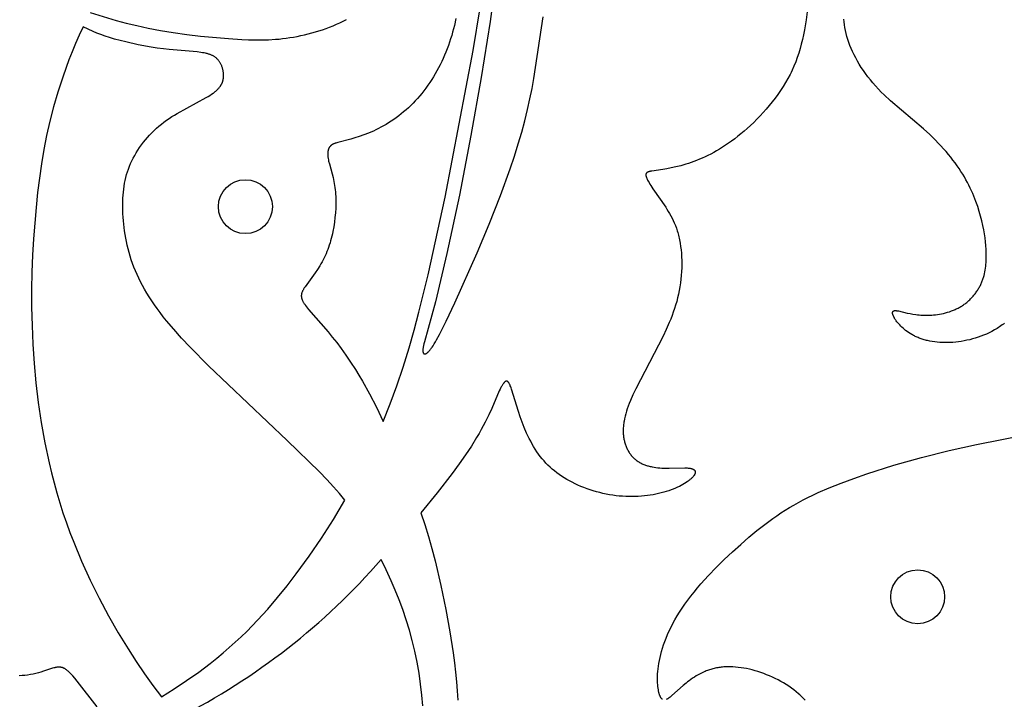
# Model space of a CAD drawing. Extents: x -136 to 136, y -156 to 135.
# Drawn here: x 47 to 79, y 44 to 66 of the extents above; entities that cross this region are included whole.
import ezdxf

# ---------------------------------------------------------------- set-up
doc = ezdxf.new("R2010")
doc.units = 0
doc.header["$MEASUREMENT"] = 0
doc.layers.add('LAYER_1', color=7, linetype='CONTINUOUS')

msp = doc.modelspace()

# ---------------------------------------------------------------- linework, layer by layer
at = {"layer": 'LAYER_1', "color": 5}
for points in [[(60.483, 60.327), (61.399, 65.127), (61.626, 66.519), (61.79, 67.749), (61.85, 68.312), (61.895, 68.849), (61.927, 69.367), (61.947, 69.87), (61.956, 70.366), (61.955, 70.86), (61.943, 71.357), (61.923, 71.857), (61.855, 72.861), (61.753, 73.857), (61.619, 74.833), (61.509, 75.488)], [(62.178, 67.713), (61.954, 66.071), (61.664, 64.242), (61.329, 62.342), (60.951, 60.402), (60.544, 58.492), (60.168, 56.907), (59.807, 55.602), (59.792, 55.542), (59.779, 55.487), (59.774, 55.462), (59.77, 55.438), (59.766, 55.415), (59.763, 55.394), (59.761, 55.374), (59.759, 55.354), (59.759, 55.345), (59.758, 55.336), (59.758, 55.328), (59.758, 55.319), (59.758, 55.311), (59.759, 55.304), (59.759, 55.296), (59.76, 55.289), (59.761, 55.282), (59.762, 55.276), (59.763, 55.269), (59.764, 55.266), (59.765, 55.263), (59.765, 55.261), (59.766, 55.258), (59.767, 55.255), (59.768, 55.252), (59.769, 55.25), (59.77, 55.247), (59.771, 55.245), (59.772, 55.243), (59.773, 55.24), (59.774, 55.238), (59.775, 55.236), (59.776, 55.234), (59.777, 55.232), (59.779, 55.23), (59.78, 55.228), (59.781, 55.227), (59.782, 55.226), (59.783, 55.225), (59.783, 55.224), (59.784, 55.223), (59.785, 55.223), (59.785, 55.222), (59.786, 55.221), (59.787, 55.22), (59.788, 55.22), (59.788, 55.219), (59.789, 55.218), (59.79, 55.218), (59.791, 55.217), (59.792, 55.217), (59.792, 55.216), (59.793, 55.215), (59.794, 55.215), (59.795, 55.214), (59.796, 55.214), (59.797, 55.213), (59.797, 55.213), (59.798, 55.213), (59.799, 55.212), (59.8, 55.212), (59.801, 55.211), (59.802, 55.211), (59.803, 55.211), (59.804, 55.21), (59.805, 55.21), (59.806, 55.21), (59.807, 55.209), (59.808, 55.209), (59.809, 55.209), (59.809, 55.209), (59.81, 55.209), (59.811, 55.208), (59.812, 55.208), (59.813, 55.208), (59.815, 55.208), (59.816, 55.208), (59.817, 55.208), (59.818, 55.208), (59.819, 55.208), (59.82, 55.208), (59.821, 55.208), (59.822, 55.208), (59.823, 55.208), (59.824, 55.208), (59.826, 55.208), (59.829, 55.208), (59.831, 55.209), (59.833, 55.209), (59.835, 55.21), (59.838, 55.21), (59.84, 55.211), (59.843, 55.212), (59.845, 55.212), (59.848, 55.213), (59.85, 55.214), (59.853, 55.215), (59.855, 55.216), (59.858, 55.218), (59.861, 55.219), (59.863, 55.22), (59.866, 55.222), (59.869, 55.223), (59.874, 55.227), (59.88, 55.23), (59.886, 55.234), (59.892, 55.238), (59.898, 55.243), (59.904, 55.248), (59.91, 55.253), (59.917, 55.259), (59.923, 55.265), (59.93, 55.271), (59.936, 55.277), (59.95, 55.291), (59.964, 55.307), (59.979, 55.323), (59.994, 55.341), (60.009, 55.361), (60.025, 55.382), (60.041, 55.404), (60.057, 55.427), (60.092, 55.479), (60.128, 55.537), (60.167, 55.603), (60.208, 55.675), (60.299, 55.843), (60.518, 56.281), (60.798, 56.876), (61.53, 58.517), (61.924, 59.454), (62.293, 60.384), (62.611, 61.258), (62.749, 61.672), (62.875, 62.071), (62.988, 62.457), (63.089, 62.831), (63.179, 63.192), (63.258, 63.543), (63.326, 63.884), (63.386, 64.215), (63.688, 66.229)], [(48.882, 66.367), (49.736, 66.107), (50.056, 66.021), (50.404, 65.937), (50.779, 65.855), (51.179, 65.778), (51.601, 65.708), (52.042, 65.647), (52.494, 65.595), (53.401, 65.513), (53.841, 65.483), (54.059, 65.473), (54.277, 65.468), (54.497, 65.468), (54.718, 65.475), (54.943, 65.49), (55.057, 65.5), (55.173, 65.512), (55.289, 65.527), (55.407, 65.545), (55.526, 65.564), (55.645, 65.586), (55.765, 65.611), (55.885, 65.637), (56.005, 65.666), (56.125, 65.698), (56.244, 65.731), (56.363, 65.767), (56.48, 65.805), (56.597, 65.846), (56.712, 65.888), (56.825, 65.933), (56.936, 65.98), (57.046, 66.03), (57.153, 66.081), (57.257, 66.135)], [(72.328, 66.47), (72.281, 66.127), (72.227, 65.799), (72.196, 65.641), (72.162, 65.486), (72.126, 65.334), (72.086, 65.186), (72.042, 65.039), (71.995, 64.896), (71.944, 64.754), (71.888, 64.615), (71.827, 64.478), (71.795, 64.409), (71.761, 64.342), (71.691, 64.208), (71.615, 64.075), (71.535, 63.944), (71.451, 63.816), (71.363, 63.689), (71.272, 63.565), (71.178, 63.443), (71.081, 63.324), (70.982, 63.208), (70.881, 63.095), (70.779, 62.985), (70.675, 62.878), (70.571, 62.775), (70.467, 62.676), (70.363, 62.581), (70.259, 62.49), (70.156, 62.403), (70.053, 62.32), (69.952, 62.241), (69.851, 62.166), (69.751, 62.095), (69.652, 62.028), (69.554, 61.964), (69.457, 61.903), (69.36, 61.846), (69.264, 61.793), (69.169, 61.742), (69.075, 61.695), (68.982, 61.65), (68.89, 61.608), (68.798, 61.569), (68.707, 61.532), (68.617, 61.498), (68.528, 61.466), (68.44, 61.437), (68.354, 61.409), (68.185, 61.361), (68.024, 61.32), (67.871, 61.286), (67.728, 61.258), (67.596, 61.235), (67.239, 61.185), (67.203, 61.178), (67.186, 61.175), (67.17, 61.171), (67.155, 61.167), (67.148, 61.165), (67.141, 61.162), (67.134, 61.16), (67.128, 61.158), (67.121, 61.155), (67.115, 61.153), (67.11, 61.15), (67.104, 61.148), (67.102, 61.146), (67.099, 61.145), (67.096, 61.143), (67.094, 61.142), (67.092, 61.14), (67.089, 61.139), (67.087, 61.137), (67.085, 61.136), (67.083, 61.134), (67.081, 61.133), (67.079, 61.131), (67.077, 61.129), (67.075, 61.127), (67.073, 61.126), (67.071, 61.124), (67.069, 61.122), (67.068, 61.12), (67.066, 61.118), (67.065, 61.116), (67.063, 61.114), (67.062, 61.112), (67.06, 61.11), (67.059, 61.108), (67.058, 61.106), (67.057, 61.104), (67.056, 61.102), (67.055, 61.099), (67.054, 61.097), (67.053, 61.095), (67.052, 61.092), (67.051, 61.09), (67.051, 61.088), (67.05, 61.085), (67.049, 61.083), (67.049, 61.08), (67.049, 61.077), (67.048, 61.075), (67.048, 61.072), (67.048, 61.069), (67.047, 61.066), (67.047, 61.063), (67.047, 61.061), (67.047, 61.058), (67.047, 61.055), (67.048, 61.052), (67.048, 61.048), (67.048, 61.045), (67.048, 61.042), (67.049, 61.039), (67.049, 61.036), (67.051, 61.029), (67.052, 61.022), (67.054, 61.015), (67.056, 61.007), (67.058, 61), (67.06, 60.992), (67.063, 60.984), (67.066, 60.976), (67.069, 60.967), (67.076, 60.95), (67.084, 60.931), (67.093, 60.913), (67.103, 60.893), (67.125, 60.852), (67.15, 60.808), (67.178, 60.761), (67.209, 60.713), (67.277, 60.609), (67.694, 60.005), (67.737, 59.938), (67.78, 59.869), (67.821, 59.798), (67.862, 59.724), (67.902, 59.649), (67.94, 59.571), (67.977, 59.49), (68.011, 59.406), (68.044, 59.319), (68.059, 59.274), (68.074, 59.229), (68.088, 59.182), (68.102, 59.135), (68.115, 59.086), (68.127, 59.037), (68.138, 58.987), (68.149, 58.935), (68.168, 58.83), (68.184, 58.722), (68.198, 58.611), (68.208, 58.497), (68.215, 58.38), (68.219, 58.262), (68.22, 58.142), (68.217, 58.021), (68.212, 57.899), (68.204, 57.776), (68.192, 57.653), (68.177, 57.53), (68.159, 57.407), (68.138, 57.285), (68.113, 57.164), (68.085, 57.044), (68.054, 56.925), (68.02, 56.808), (67.984, 56.691), (67.944, 56.576), (67.903, 56.461), (67.859, 56.347), (67.813, 56.234), (67.714, 56.01), (67.61, 55.788), (66.715, 54.067), (66.622, 53.871), (66.54, 53.683), (66.504, 53.593), (66.471, 53.504), (66.44, 53.418), (66.413, 53.334), (66.389, 53.252), (66.368, 53.172), (66.35, 53.093), (66.335, 53.017), (66.329, 52.979), (66.323, 52.942), (66.318, 52.905), (66.314, 52.869), (66.311, 52.833), (66.308, 52.797), (66.307, 52.762), (66.306, 52.727), (66.305, 52.692), (66.306, 52.658), (66.307, 52.624), (66.309, 52.591), (66.311, 52.558), (66.315, 52.525), (66.319, 52.492), (66.324, 52.46), (66.329, 52.428), (66.336, 52.396), (66.343, 52.365), (66.35, 52.334), (66.359, 52.303), (66.368, 52.273), (66.378, 52.243), (66.389, 52.214), (66.4, 52.185), (66.412, 52.156), (66.425, 52.128), (66.438, 52.1), (66.452, 52.072), (66.467, 52.046), (66.482, 52.019), (66.499, 51.993), (66.515, 51.968), (66.533, 51.943), (66.551, 51.919), (66.569, 51.896), (66.589, 51.873), (66.608, 51.85), (66.629, 51.829), (66.65, 51.807), (66.672, 51.787), (66.694, 51.767), (66.717, 51.748), (66.741, 51.73), (66.765, 51.712), (66.79, 51.695), (66.815, 51.679), (66.841, 51.663), (66.867, 51.649), (66.895, 51.635), (66.922, 51.621), (66.95, 51.609), (66.979, 51.597), (67.008, 51.586), (67.037, 51.576), (67.067, 51.566), (67.097, 51.557), (67.127, 51.548), (67.157, 51.54), (67.188, 51.533), (67.219, 51.526), (67.251, 51.52), (67.314, 51.509), (67.377, 51.499), (67.441, 51.492), (67.504, 51.486), (67.567, 51.481), (67.692, 51.476), (67.812, 51.475), (68.318, 51.485), (68.358, 51.485), (68.396, 51.483), (68.432, 51.481), (68.449, 51.48), (68.466, 51.478), (68.481, 51.476), (68.497, 51.474), (68.511, 51.471), (68.525, 51.468), (68.532, 51.466), (68.539, 51.464), (68.545, 51.462), (68.552, 51.46), (68.558, 51.458), (68.564, 51.456), (68.57, 51.454), (68.575, 51.452), (68.581, 51.449), (68.586, 51.447), (68.591, 51.444), (68.596, 51.441), (68.601, 51.439), (68.606, 51.436), (68.61, 51.433), (68.615, 51.43), (68.619, 51.427), (68.621, 51.425), (68.623, 51.424), (68.625, 51.422), (68.627, 51.42), (68.628, 51.419), (68.63, 51.417), (68.632, 51.415), (68.634, 51.413), (68.635, 51.412), (68.637, 51.41), (68.638, 51.408), (68.64, 51.406), (68.641, 51.404), (68.643, 51.402), (68.644, 51.401), (68.645, 51.399), (68.646, 51.397), (68.648, 51.395), (68.649, 51.393), (68.65, 51.391), (68.651, 51.389), (68.652, 51.387), (68.653, 51.385), (68.654, 51.383), (68.655, 51.381), (68.656, 51.378), (68.656, 51.376), (68.657, 51.374), (68.658, 51.372), (68.658, 51.37), (68.659, 51.368), (68.659, 51.365), (68.66, 51.363), (68.66, 51.361), (68.66, 51.358), (68.661, 51.356), (68.661, 51.354), (68.661, 51.351), (68.661, 51.349), (68.661, 51.347), (68.661, 51.344), (68.661, 51.342), (68.661, 51.339), (68.661, 51.337), (68.661, 51.334), (68.661, 51.332), (68.66, 51.329), (68.66, 51.327), (68.66, 51.324), (68.659, 51.321), (68.659, 51.319), (68.658, 51.316), (68.658, 51.314), (68.657, 51.311), (68.655, 51.305), (68.654, 51.3), (68.652, 51.294), (68.649, 51.289), (68.647, 51.283), (68.644, 51.277), (68.641, 51.271), (68.638, 51.265), (68.635, 51.259), (68.631, 51.253), (68.627, 51.247), (68.623, 51.241), (68.619, 51.234), (68.614, 51.228), (68.609, 51.222), (68.604, 51.215), (68.593, 51.202), (68.581, 51.188), (68.568, 51.174), (68.555, 51.16), (68.54, 51.146), (68.524, 51.131), (68.507, 51.116), (68.489, 51.101), (68.47, 51.086), (68.45, 51.071), (68.429, 51.055), (68.407, 51.04), (68.361, 51.008), (68.311, 50.977), (68.258, 50.945), (68.201, 50.914), (68.141, 50.883), (68.078, 50.852), (68.011, 50.822), (67.942, 50.793), (67.869, 50.765), (67.793, 50.738), (67.715, 50.713), (67.633, 50.689), (67.55, 50.666), (67.463, 50.645), (67.374, 50.626), (67.283, 50.609), (67.19, 50.593), (67.095, 50.58), (66.998, 50.569), (66.9, 50.56), (66.8, 50.553), (66.699, 50.548), (66.596, 50.547), (66.493, 50.547), (66.388, 50.551), (66.283, 50.557), (66.177, 50.566), (66.071, 50.578), (65.964, 50.593), (65.857, 50.61), (65.751, 50.631), (65.644, 50.654), (65.538, 50.679), (65.433, 50.707), (65.329, 50.738), (65.225, 50.771), (65.123, 50.806), (65.023, 50.844), (64.924, 50.883), (64.827, 50.925), (64.732, 50.969), (64.639, 51.015), (64.549, 51.062), (64.461, 51.111), (64.375, 51.163), (64.293, 51.216), (64.213, 51.271), (64.135, 51.328), (64.06, 51.387), (63.987, 51.448), (63.916, 51.511), (63.848, 51.576), (63.782, 51.644), (63.718, 51.714), (63.656, 51.785), (63.597, 51.86), (63.539, 51.936), (63.484, 52.015), (63.43, 52.096), (63.379, 52.18), (63.329, 52.266), (63.282, 52.354), (63.236, 52.442), (63.192, 52.532), (63.15, 52.623), (63.072, 52.804), (63.001, 52.984), (62.937, 53.158), (62.88, 53.325), (62.655, 54.059), (62.642, 54.099), (62.629, 54.135), (62.616, 54.168), (62.61, 54.184), (62.603, 54.199), (62.597, 54.212), (62.591, 54.225), (62.584, 54.238), (62.578, 54.249), (62.574, 54.255), (62.571, 54.26), (62.568, 54.265), (62.564, 54.27), (62.561, 54.275), (62.558, 54.279), (62.554, 54.283), (62.551, 54.287), (62.547, 54.291), (62.545, 54.293), (62.544, 54.295), (62.542, 54.296), (62.54, 54.298), (62.538, 54.3), (62.537, 54.301), (62.535, 54.303), (62.533, 54.304), (62.531, 54.305), (62.529, 54.307), (62.527, 54.308), (62.526, 54.309), (62.524, 54.31), (62.522, 54.311), (62.52, 54.312), (62.518, 54.313), (62.516, 54.314), (62.514, 54.315), (62.512, 54.316), (62.511, 54.316), (62.509, 54.317), (62.507, 54.317), (62.505, 54.318), (62.503, 54.318), (62.501, 54.319), (62.499, 54.319), (62.497, 54.319), (62.495, 54.319), (62.493, 54.319), (62.491, 54.319), (62.489, 54.319), (62.487, 54.319), (62.485, 54.319), (62.483, 54.319), (62.481, 54.318), (62.479, 54.318), (62.476, 54.317), (62.474, 54.317), (62.472, 54.316), (62.47, 54.315), (62.468, 54.315), (62.466, 54.314), (62.464, 54.313), (62.461, 54.312), (62.459, 54.311), (62.457, 54.31), (62.455, 54.308), (62.453, 54.307), (62.45, 54.306), (62.448, 54.304), (62.446, 54.303), (62.443, 54.301), (62.441, 54.299), (62.439, 54.298), (62.437, 54.296), (62.434, 54.294), (62.43, 54.29), (62.425, 54.285), (62.42, 54.281), (62.415, 54.276), (62.41, 54.27), (62.405, 54.264), (62.4, 54.258), (62.395, 54.252), (62.39, 54.245), (62.379, 54.231), (62.368, 54.215), (62.357, 54.197), (62.346, 54.178), (62.334, 54.158), (62.322, 54.136), (62.31, 54.112), (62.284, 54.061), (62.257, 54.002), (62.01, 53.427), (61.912, 53.215), (61.798, 52.984), (61.667, 52.737), (61.594, 52.607), (61.515, 52.474), (61.343, 52.199), (61.151, 51.912), (60.941, 51.614), (60.715, 51.306), (60.224, 50.67), (59.696, 50.014)], [(60.839, 66.167), (60.789, 65.943), (60.761, 65.831), (60.732, 65.721), (60.7, 65.611), (60.666, 65.502), (60.63, 65.394), (60.593, 65.286), (60.553, 65.179), (60.511, 65.073), (60.467, 64.968), (60.422, 64.864), (60.374, 64.761), (60.324, 64.659), (60.273, 64.559), (60.219, 64.46), (60.164, 64.362), (60.106, 64.266), (60.047, 64.172), (59.986, 64.079), (59.924, 63.987), (59.859, 63.898), (59.793, 63.811), (59.724, 63.725), (59.655, 63.641), (59.583, 63.56), (59.511, 63.48), (59.436, 63.403), (59.361, 63.328), (59.284, 63.255), (59.207, 63.184), (59.128, 63.116), (59.048, 63.05), (58.968, 62.987), (58.887, 62.926), (58.805, 62.868), (58.722, 62.812), (58.639, 62.759), (58.556, 62.708), (58.472, 62.661), (58.389, 62.615), (58.306, 62.573), (58.223, 62.532), (58.141, 62.494), (58.06, 62.459), (57.98, 62.425), (57.824, 62.365), (57.676, 62.313), (57.537, 62.269), (57.409, 62.231), (56.979, 62.121), (56.944, 62.111), (56.912, 62.101), (56.896, 62.095), (56.881, 62.09), (56.867, 62.084), (56.853, 62.079), (56.84, 62.073), (56.827, 62.066), (56.815, 62.06), (56.803, 62.053), (56.797, 62.05), (56.791, 62.046), (56.786, 62.043), (56.78, 62.039), (56.775, 62.035), (56.77, 62.031), (56.764, 62.027), (56.759, 62.023), (56.754, 62.019), (56.75, 62.015), (56.745, 62.01), (56.74, 62.006), (56.736, 62.001), (56.732, 61.997), (56.727, 61.992), (56.723, 61.987), (56.719, 61.982), (56.715, 61.977), (56.711, 61.972), (56.708, 61.967), (56.704, 61.962), (56.7, 61.957), (56.697, 61.951), (56.694, 61.945), (56.691, 61.94), (56.688, 61.934), (56.685, 61.928), (56.682, 61.922), (56.679, 61.916), (56.676, 61.91), (56.674, 61.904), (56.672, 61.898), (56.669, 61.891), (56.667, 61.885), (56.665, 61.878), (56.663, 61.871), (56.661, 61.864), (56.66, 61.857), (56.658, 61.85), (56.656, 61.843), (56.655, 61.836), (56.654, 61.829), (56.652, 61.813), (56.65, 61.798), (56.649, 61.782), (56.648, 61.766), (56.647, 61.749), (56.647, 61.732), (56.648, 61.714), (56.649, 61.696), (56.651, 61.677), (56.652, 61.658), (56.655, 61.639), (56.658, 61.619), (56.661, 61.599), (56.669, 61.556), (56.679, 61.512), (56.703, 61.419), (56.793, 61.096), (56.823, 60.975), (56.837, 60.912), (56.851, 60.848), (56.863, 60.782), (56.874, 60.714), (56.884, 60.645), (56.893, 60.575), (56.899, 60.504), (56.905, 60.431), (56.909, 60.358), (56.912, 60.283), (56.913, 60.208), (56.913, 60.132), (56.909, 59.978), (56.9, 59.823), (56.886, 59.667), (56.868, 59.512), (56.844, 59.358), (56.816, 59.206), (56.8, 59.131), (56.783, 59.056), (56.764, 58.982), (56.744, 58.908), (56.723, 58.835), (56.7, 58.763), (56.676, 58.692), (56.65, 58.621), (56.623, 58.552), (56.594, 58.483), (56.564, 58.415), (56.532, 58.349), (56.498, 58.283), (56.463, 58.218), (56.427, 58.155), (56.39, 58.093), (56.314, 57.973), (56.238, 57.859), (55.906, 57.399), (55.882, 57.364), (55.861, 57.33), (55.852, 57.314), (55.843, 57.298), (55.834, 57.283), (55.827, 57.267), (55.819, 57.252), (55.813, 57.237), (55.807, 57.222), (55.805, 57.215), (55.802, 57.208), (55.8, 57.2), (55.798, 57.193), (55.796, 57.186), (55.794, 57.179), (55.792, 57.171), (55.791, 57.164), (55.789, 57.157), (55.788, 57.15), (55.787, 57.143), (55.786, 57.136), (55.786, 57.128), (55.785, 57.121), (55.785, 57.114), (55.785, 57.107), (55.785, 57.1), (55.785, 57.093), (55.786, 57.085), (55.786, 57.078), (55.787, 57.071), (55.788, 57.063), (55.79, 57.056), (55.791, 57.049), (55.793, 57.041), (55.794, 57.034), (55.796, 57.026), (55.798, 57.019), (55.801, 57.011), (55.803, 57.003), (55.806, 56.995), (55.809, 56.988), (55.812, 56.98), (55.816, 56.972), (55.823, 56.955), (55.831, 56.939), (55.84, 56.922), (55.849, 56.905), (55.86, 56.887), (55.871, 56.869), (55.883, 56.851), (55.896, 56.832), (55.923, 56.793), (55.954, 56.753), (56.023, 56.665), (56.66, 55.927), (56.797, 55.76), (56.941, 55.579), (57.089, 55.383), (57.242, 55.171), (57.398, 54.942), (57.556, 54.697), (57.669, 54.511), (57.783, 54.317), (58.01, 53.906), (58.238, 53.467), (58.464, 53.005)], [(78.772, 56.215), (78.732, 56.185), (78.692, 56.155), (78.651, 56.126), (78.61, 56.098), (78.568, 56.07), (78.526, 56.044), (78.484, 56.018), (78.441, 55.993), (78.354, 55.946), (78.266, 55.902), (78.177, 55.86), (78.087, 55.822), (77.997, 55.787), (77.905, 55.755), (77.814, 55.726), (77.722, 55.699), (77.63, 55.675), (77.538, 55.654), (77.446, 55.636), (77.354, 55.62), (77.263, 55.607), (77.173, 55.596), (77.083, 55.588), (76.994, 55.583), (76.906, 55.58), (76.819, 55.579), (76.734, 55.581), (76.65, 55.586), (76.567, 55.592), (76.486, 55.601), (76.407, 55.613), (76.33, 55.627), (76.254, 55.643), (76.218, 55.651), (76.181, 55.661), (76.146, 55.671), (76.111, 55.681), (76.076, 55.692), (76.043, 55.704), (76.009, 55.716), (75.977, 55.729), (75.945, 55.742), (75.913, 55.755), (75.883, 55.769), (75.853, 55.784), (75.823, 55.798), (75.794, 55.813), (75.766, 55.829), (75.738, 55.845), (75.685, 55.877), (75.633, 55.91), (75.585, 55.944), (75.538, 55.979), (75.494, 56.014), (75.453, 56.05), (75.414, 56.086), (75.377, 56.121), (75.343, 56.157), (75.311, 56.191), (75.281, 56.226), (75.254, 56.26), (75.229, 56.293), (75.217, 56.309), (75.206, 56.325), (75.196, 56.34), (75.186, 56.356), (75.177, 56.371), (75.168, 56.386), (75.161, 56.4), (75.153, 56.414), (75.146, 56.428), (75.14, 56.441), (75.135, 56.455), (75.13, 56.467), (75.125, 56.48), (75.123, 56.486), (75.121, 56.491), (75.12, 56.497), (75.118, 56.503), (75.117, 56.509), (75.115, 56.514), (75.114, 56.519), (75.113, 56.525), (75.113, 56.53), (75.112, 56.535), (75.111, 56.54), (75.111, 56.544), (75.111, 56.549), (75.111, 56.553), (75.111, 56.558), (75.111, 56.56), (75.111, 56.562), (75.111, 56.564), (75.112, 56.566), (75.112, 56.568), (75.112, 56.57), (75.112, 56.572), (75.113, 56.574), (75.113, 56.576), (75.114, 56.578), (75.114, 56.58), (75.115, 56.581), (75.115, 56.583), (75.116, 56.585), (75.116, 56.586), (75.117, 56.588), (75.118, 56.59), (75.118, 56.591), (75.119, 56.593), (75.12, 56.594), (75.121, 56.596), (75.122, 56.597), (75.123, 56.598), (75.124, 56.6), (75.125, 56.601), (75.126, 56.602), (75.127, 56.604), (75.128, 56.605), (75.129, 56.606), (75.13, 56.607), (75.131, 56.608), (75.133, 56.609), (75.134, 56.61), (75.135, 56.611), (75.137, 56.612), (75.138, 56.613), (75.139, 56.614), (75.141, 56.615), (75.142, 56.616), (75.144, 56.616), (75.146, 56.617), (75.147, 56.618), (75.149, 56.619), (75.15, 56.619), (75.152, 56.62), (75.154, 56.62), (75.156, 56.621), (75.158, 56.622), (75.159, 56.622), (75.161, 56.623), (75.163, 56.623), (75.165, 56.623), (75.169, 56.624), (75.173, 56.625), (75.178, 56.625), (75.182, 56.626), (75.187, 56.626), (75.191, 56.626), (75.196, 56.626), (75.201, 56.626), (75.206, 56.626), (75.217, 56.626), (75.228, 56.625), (75.239, 56.623), (75.252, 56.622), (75.277, 56.618), (75.305, 56.613), (75.591, 56.547), (75.68, 56.529), (75.774, 56.512), (75.874, 56.497), (75.926, 56.49), (75.98, 56.484), (76.034, 56.48), (76.091, 56.476), (76.148, 56.474), (76.207, 56.472), (76.266, 56.473), (76.327, 56.475), (76.39, 56.478), (76.453, 56.483), (76.517, 56.49), (76.581, 56.499), (76.646, 56.509), (76.711, 56.522), (76.777, 56.536), (76.842, 56.552), (76.907, 56.57), (76.972, 56.59), (77.036, 56.613), (77.099, 56.637), (77.13, 56.65), (77.161, 56.664), (77.192, 56.678), (77.223, 56.693), (77.253, 56.708), (77.282, 56.724), (77.312, 56.741), (77.341, 56.758), (77.369, 56.775), (77.398, 56.794), (77.425, 56.812), (77.453, 56.832), (77.48, 56.852), (77.506, 56.872), (77.532, 56.893), (77.558, 56.914), (77.583, 56.936), (77.608, 56.959), (77.632, 56.981), (77.656, 57.005), (77.679, 57.028), (77.701, 57.052), (77.724, 57.077), (77.745, 57.101), (77.767, 57.127), (77.787, 57.152), (77.807, 57.178), (77.827, 57.204), (77.846, 57.231), (77.865, 57.257), (77.883, 57.284), (77.9, 57.312), (77.917, 57.339), (77.933, 57.367), (77.949, 57.395), (77.964, 57.423), (77.979, 57.451), (77.993, 57.48), (78.006, 57.508), (78.019, 57.537), (78.031, 57.566), (78.042, 57.595), (78.053, 57.624), (78.064, 57.653), (78.074, 57.683), (78.083, 57.712), (78.1, 57.771), (78.115, 57.831), (78.128, 57.891), (78.139, 57.951), (78.148, 58.011), (78.156, 58.072), (78.162, 58.133), (78.167, 58.194), (78.17, 58.256), (78.172, 58.317), (78.173, 58.378), (78.173, 58.502), (78.168, 58.625), (78.161, 58.749), (78.149, 58.875), (78.134, 59.003), (78.114, 59.134), (78.09, 59.27), (78.061, 59.41), (78.028, 59.555), (77.989, 59.707), (77.944, 59.865), (77.893, 60.028), (77.834, 60.195), (77.802, 60.281), (77.768, 60.367), (77.731, 60.454), (77.692, 60.542), (77.65, 60.631), (77.606, 60.72), (77.56, 60.81), (77.51, 60.901), (77.458, 60.992), (77.403, 61.083), (77.345, 61.175), (77.284, 61.267), (77.221, 61.359), (77.154, 61.451), (77.085, 61.544), (77.012, 61.637), (76.937, 61.73), (76.858, 61.823), (76.777, 61.915), (76.692, 62.008), (76.605, 62.101), (76.514, 62.193), (76.421, 62.285), (76.324, 62.377), (76.122, 62.56), (75.044, 63.481), (74.839, 63.671), (74.741, 63.768), (74.646, 63.866), (74.555, 63.965), (74.468, 64.065), (74.384, 64.165), (74.304, 64.267), (74.228, 64.369), (74.156, 64.471), (74.088, 64.574), (74.023, 64.677), (73.963, 64.779), (73.906, 64.882), (73.853, 64.985), (73.804, 65.087), (73.759, 65.188), (73.718, 65.289), (73.68, 65.388), (73.647, 65.487), (73.617, 65.585), (73.592, 65.682), (73.57, 65.777), (73.551, 65.872), (73.536, 65.965), (73.524, 66.058), (73.516, 66.15)], [(48.651, 65.896), (48.526, 65.624), (48.408, 65.353), (48.297, 65.083), (48.191, 64.815), (47.998, 64.285), (47.828, 63.768), (47.687, 63.285), (47.564, 62.813), (47.458, 62.348), (47.367, 61.886), (47.29, 61.424), (47.223, 60.957), (47.166, 60.482), (47.116, 59.994), (47.033, 58.971), (47.003, 58.435), (46.982, 57.884), (46.971, 57.317), (46.971, 56.736), (46.984, 56.139), (47.011, 55.528), (47.052, 54.902), (47.111, 54.265), (47.187, 53.619), (47.283, 52.966), (47.4, 52.309), (47.54, 51.651), (47.618, 51.322), (47.703, 50.994), (47.794, 50.667), (47.891, 50.342), (47.996, 50.017), (48.106, 49.695), (48.223, 49.375), (48.345, 49.058), (48.605, 48.433), (48.883, 47.821), (49.177, 47.226), (49.483, 46.651), (49.798, 46.097), (50.121, 45.568), (50.388, 45.155), (50.66, 44.758), (50.937, 44.376), (51.221, 44.009)], [(57.207, 50.432), (57.122, 50.54), (57.032, 50.648), (56.84, 50.869), (56.622, 51.104), (56.375, 51.359), (55.328, 52.378), (52.751, 54.823), (52.149, 55.432), (51.872, 55.727), (51.615, 56.014), (51.382, 56.291), (51.274, 56.426), (51.171, 56.559), (51.074, 56.69), (50.982, 56.819), (50.895, 56.947), (50.813, 57.073), (50.736, 57.198), (50.663, 57.321), (50.595, 57.444), (50.531, 57.566), (50.471, 57.687), (50.415, 57.808), (50.363, 57.928), (50.315, 58.048), (50.27, 58.168), (50.229, 58.287), (50.191, 58.407), (50.156, 58.526), (50.124, 58.644), (50.096, 58.762), (50.07, 58.88), (50.047, 58.996), (50.026, 59.112), (50.009, 59.227), (49.994, 59.34), (49.981, 59.453), (49.97, 59.564), (49.962, 59.674), (49.956, 59.783), (49.952, 59.89), (49.949, 59.995), (49.949, 60.099), (49.951, 60.201), (49.955, 60.302), (49.961, 60.402), (49.969, 60.5), (49.98, 60.597), (49.994, 60.693), (50.01, 60.788), (50.029, 60.882), (50.051, 60.975), (50.076, 61.068), (50.104, 61.159), (50.135, 61.25), (50.169, 61.341), (50.207, 61.431), (50.248, 61.52), (50.292, 61.609), (50.34, 61.698), (50.391, 61.785), (50.444, 61.872), (50.501, 61.957), (50.561, 62.041), (50.623, 62.124), (50.689, 62.205), (50.757, 62.285), (50.827, 62.363), (50.9, 62.439), (50.975, 62.513), (51.052, 62.584), (51.132, 62.653), (51.213, 62.72), (51.297, 62.784), (51.382, 62.846), (51.468, 62.906), (51.555, 62.963), (51.643, 63.017), (51.731, 63.07), (52.68, 63.585), (52.74, 63.621), (52.797, 63.657), (52.851, 63.693), (52.901, 63.728), (52.924, 63.746), (52.947, 63.763), (52.969, 63.781), (52.99, 63.799), (53.01, 63.817), (53.03, 63.835), (53.048, 63.852), (53.066, 63.871), (53.083, 63.889), (53.099, 63.907), (53.114, 63.925), (53.128, 63.944), (53.141, 63.963), (53.148, 63.972), (53.154, 63.982), (53.16, 63.991), (53.166, 64.001), (53.171, 64.011), (53.177, 64.02), (53.182, 64.03), (53.187, 64.04), (53.192, 64.05), (53.196, 64.06), (53.2, 64.07), (53.204, 64.08), (53.208, 64.09), (53.212, 64.101), (53.216, 64.111), (53.219, 64.121), (53.222, 64.132), (53.225, 64.142), (53.228, 64.153), (53.23, 64.164), (53.232, 64.175), (53.235, 64.185), (53.236, 64.196), (53.238, 64.207), (53.241, 64.229), (53.243, 64.251), (53.245, 64.273), (53.246, 64.295), (53.246, 64.318), (53.245, 64.34), (53.244, 64.363), (53.242, 64.385), (53.239, 64.407), (53.236, 64.429), (53.233, 64.451), (53.228, 64.473), (53.223, 64.495), (53.218, 64.517), (53.212, 64.538), (53.206, 64.559), (53.199, 64.58), (53.191, 64.601), (53.183, 64.621), (53.175, 64.641), (53.166, 64.661), (53.156, 64.68), (53.147, 64.698), (53.137, 64.717), (53.126, 64.734), (53.115, 64.752), (53.104, 64.768), (53.092, 64.784), (53.08, 64.8), (53.068, 64.815), (53.055, 64.829), (53.042, 64.843), (53.028, 64.857), (53.014, 64.869), (53, 64.882), (52.985, 64.894), (52.97, 64.905), (52.954, 64.916), (52.938, 64.927), (52.922, 64.937), (52.904, 64.947), (52.887, 64.956), (52.869, 64.965), (52.85, 64.973), (52.831, 64.981), (52.811, 64.989), (52.791, 64.997), (52.77, 65.004), (52.749, 65.01), (52.727, 65.017), (52.705, 65.023), (52.682, 65.029), (52.658, 65.034), (52.609, 65.044), (52.557, 65.053), (52.503, 65.062), (52.386, 65.076), (51.465, 65.155), (51.276, 65.177), (51.078, 65.205), (50.873, 65.237), (50.456, 65.314), (50.05, 65.403), (49.86, 65.451), (49.682, 65.499), (49.519, 65.548), (49.369, 65.597), (49.232, 65.646), (49.104, 65.696), (48.984, 65.746), (48.651, 65.896)], [(58.464, 53.005), (58.691, 53.576), (58.907, 54.165), (59.113, 54.774), (59.308, 55.406), (59.472, 55.981), (59.63, 56.572), (59.927, 57.793), (60.483, 60.327)], [(67.587, 43.923), (67.585, 43.925), (67.583, 43.926), (67.581, 43.927), (67.579, 43.929), (67.577, 43.931), (67.575, 43.932), (67.573, 43.934), (67.571, 43.936), (67.569, 43.938), (67.565, 43.941), (67.561, 43.945), (67.558, 43.95), (67.554, 43.954), (67.55, 43.959), (67.547, 43.963), (67.543, 43.969), (67.539, 43.974), (67.536, 43.979), (67.532, 43.985), (67.529, 43.991), (67.526, 43.997), (67.522, 44.004), (67.519, 44.011), (67.516, 44.017), (67.509, 44.032), (67.503, 44.048), (67.497, 44.064), (67.491, 44.081), (67.486, 44.1), (67.48, 44.119), (67.475, 44.14), (67.47, 44.161), (67.465, 44.184), (67.456, 44.232), (67.447, 44.284), (67.44, 44.34), (67.434, 44.399), (67.43, 44.463), (67.428, 44.53), (67.427, 44.6), (67.428, 44.674), (67.432, 44.752), (67.438, 44.833), (67.446, 44.917), (67.458, 45.005), (67.472, 45.095), (67.489, 45.189), (67.51, 45.286), (67.534, 45.386), (67.561, 45.488), (67.593, 45.594), (67.628, 45.702), (67.667, 45.812), (67.711, 45.925), (67.759, 46.04), (67.812, 46.157), (67.869, 46.277), (67.931, 46.398), (67.998, 46.522), (68.071, 46.647), (68.148, 46.773), (68.232, 46.902), (68.32, 47.031), (68.415, 47.162), (68.516, 47.295), (68.622, 47.428), (68.733, 47.562), (68.848, 47.696), (69.091, 47.964), (69.346, 48.229), (69.61, 48.49), (69.878, 48.743), (70.148, 48.986), (70.414, 49.218), (70.675, 49.435), (70.933, 49.638), (71.193, 49.831), (71.325, 49.923), (71.46, 50.013), (71.597, 50.102), (71.737, 50.188), (71.881, 50.272), (72.03, 50.356), (72.183, 50.438), (72.342, 50.519), (72.507, 50.599), (72.678, 50.678), (73.042, 50.836), (73.43, 50.991), (73.839, 51.143), (74.265, 51.291), (75.152, 51.572), (76.061, 51.828), (76.965, 52.054), (77.854, 52.253), (79.563, 52.583)], [(51.221, 44.009), (51.633, 44.268), (52.038, 44.537), (52.431, 44.814), (52.808, 45.097), (53.022, 45.267), (53.23, 45.439), (53.431, 45.612), (53.627, 45.787), (53.816, 45.964), (54.001, 46.143), (54.18, 46.323), (54.355, 46.505), (54.691, 46.874), (55.012, 47.25), (55.32, 47.631), (55.618, 48.019), (56.041, 48.599), (56.447, 49.194), (56.836, 49.804), (57.207, 50.432)], [(59.696, 50.014), (59.821, 49.632), (59.939, 49.245), (60.052, 48.847), (60.158, 48.445), (60.347, 47.644), (60.508, 46.863), (60.642, 46.124), (60.749, 45.443), (60.793, 45.12), (60.829, 44.807), (60.859, 44.5), (60.881, 44.197), (60.896, 43.896)], [(59.753, 43.707), (59.724, 44.064), (59.685, 44.423), (59.634, 44.782), (59.572, 45.139), (59.498, 45.492), (59.413, 45.841), (59.317, 46.184), (59.212, 46.522), (59.099, 46.853), (58.979, 47.177), (58.853, 47.492), (58.723, 47.798), (58.562, 48.153), (58.397, 48.492)], [(49.115, 43.675), (48.46, 44.519), (48.386, 44.61), (48.317, 44.691), (48.284, 44.728), (48.253, 44.761), (48.222, 44.793), (48.192, 44.821), (48.177, 44.834), (48.163, 44.847), (48.148, 44.859), (48.134, 44.87), (48.12, 44.881), (48.106, 44.891), (48.092, 44.901), (48.078, 44.91), (48.064, 44.918), (48.051, 44.926), (48.037, 44.933), (48.023, 44.939), (48.016, 44.942), (48.009, 44.945), (48.002, 44.948), (47.995, 44.951), (47.989, 44.953), (47.982, 44.955), (47.975, 44.958), (47.968, 44.96), (47.961, 44.962), (47.954, 44.963), (47.947, 44.965), (47.94, 44.967), (47.933, 44.968), (47.925, 44.969), (47.918, 44.97), (47.911, 44.971), (47.904, 44.972), (47.897, 44.973), (47.889, 44.973), (47.882, 44.974), (47.875, 44.974), (47.867, 44.974), (47.852, 44.974), (47.837, 44.973), (47.822, 44.972), (47.806, 44.971), (47.791, 44.969), (47.775, 44.966), (47.758, 44.964), (47.742, 44.96), (47.725, 44.957), (47.692, 44.948), (47.657, 44.939), (47.622, 44.929), (47.357, 44.839), (47.276, 44.813), (47.192, 44.789), (47.106, 44.768), (47.019, 44.749), (46.93, 44.732), (46.84, 44.718), (46.749, 44.707), (46.658, 44.697), (46.566, 44.691)], [(72.25, 43.9), (72.182, 43.97), (72.112, 44.038), (72.076, 44.072), (72.039, 44.105), (71.963, 44.169), (71.884, 44.232), (71.803, 44.292), (71.719, 44.349), (71.633, 44.405), (71.546, 44.458), (71.456, 44.509), (71.366, 44.558), (71.274, 44.604), (71.181, 44.648), (71.088, 44.689), (70.994, 44.728), (70.899, 44.764), (70.805, 44.797), (70.711, 44.828), (70.617, 44.856), (70.523, 44.882), (70.431, 44.904), (70.338, 44.925), (70.247, 44.942), (70.157, 44.956), (70.067, 44.968), (69.979, 44.977), (69.891, 44.983), (69.805, 44.985), (69.72, 44.986), (69.678, 44.984), (69.636, 44.983), (69.595, 44.98), (69.554, 44.977), (69.513, 44.973), (69.473, 44.968), (69.433, 44.962), (69.394, 44.956), (69.355, 44.949), (69.316, 44.941), (69.278, 44.932), (69.24, 44.923), (69.202, 44.913), (69.165, 44.902), (69.129, 44.89), (69.092, 44.878), (69.057, 44.864), (69.021, 44.851), (68.987, 44.837), (68.952, 44.822), (68.885, 44.791), (68.819, 44.757), (68.755, 44.723), (68.693, 44.686), (68.633, 44.649), (68.575, 44.611), (68.518, 44.571), (68.464, 44.532), (68.411, 44.492), (68.36, 44.452), (68.265, 44.374), (67.893, 44.044), (67.864, 44.019), (67.837, 43.997), (67.81, 43.977), (67.797, 43.967), (67.785, 43.959), (67.773, 43.951), (67.761, 43.943), (67.749, 43.936), (67.743, 43.933), (67.737, 43.93), (67.731, 43.927), (67.726, 43.925), (67.72, 43.922)]]:
    msp.add_lwpolyline(points, dxfattribs=at)
for centre in [(53.958, 60.022), (75.931, 47.273)]:
    msp.add_circle(centre, 0.881, dxfattribs=at)
msp.add_arc((41.742, 62.998), 22.086, 297.0775, 318.9454, dxfattribs=at)

doc.saveas('drawing.dxf')
